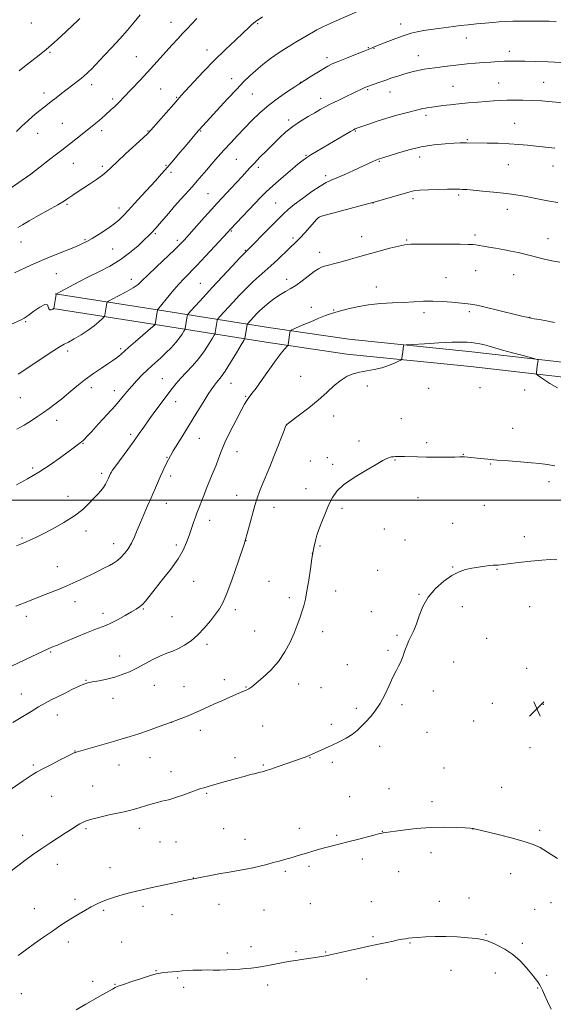
# Model space of a CAD drawing. Extents: x 2174800 to 2177700, y 354800 to 357700.
# Drawn here: x 2176501 to 2176788, y 356728 to 357259 of the extents above; entities that cross this region are included whole.
import ezdxf

# ---------------------------------------------------------------- set-up
doc = ezdxf.new("R2010")
doc.units = 0
doc.header["$MEASUREMENT"] = 0
for name, color, linetype, lineweight in [('32000', 7, 'Continuous', 0), ('DTM HARD BREAKLINE', 7, 'Continuous', 0), ('DTM SPOT ELEVATION', 2, 'Continuous', 13), ('INDEX CONTOUR', 41, 'Continuous', 13), ('INTERMEDIATE CONTOUR', 44, 'Continuous', 0), ('SPOT ELEVATION', 7, 'Continuous', 0)]:
    doc.layers.add(name, color=color, linetype=linetype, lineweight=lineweight)

# ---------------------------------------------------------------- blocks, each defined once
blk = doc.blocks.new('SPOT')
at = {"layer": 'SPOT ELEVATION'}
for p, q in [((-3.91, -3.91), (3.82, 3.81)), ((-1.65, 3.77), (1.72, -3.93))]:
    blk.add_line(p, q, dxfattribs=at)

msp = doc.modelspace()

# ---------------------------------------------------------------- linework, layer by layer
at = {"layer": '32000', "flags": 128}
msp.add_lwpolyline([(2177500, 357000), (2175000, 357000)], dxfattribs=at)
at = {"layer": 'DTM HARD BREAKLINE'}
for points in [[(2177153.79, 357022.76, 1225.7), (2177108.48, 357028.34, 1229.02), (2177046.9, 357035.16, 1231.67), (2176981.88, 357044.59, 1233.57), (2176912.29, 357056.26, 1234.47), (2176830.88, 357070.13, 1235.22), (2176744.53, 357079.99, 1236.55), (2176678.11, 357086.79, 1235.56), (2176634.83, 357093.22, 1233.42), (2176574.96, 357102.71, 1225.99), (2176519.92, 357111.35, 1221.96)], [(2177152.81, 357014.82, 1225.7), (2177107.55, 357020.39, 1229.02), (2177045.88, 357027.22, 1231.67), (2176980.64, 357036.69, 1233.57), (2176910.96, 357048.37, 1234.47), (2176829.75, 357062.21, 1235.22), (2176743.67, 357072.04, 1236.55), (2176677.11, 357078.85, 1235.56), (2176633.62, 357085.31, 1233.42), (2176573.71, 357094.81, 1225.99), (2176518.68, 357103.45, 1221.96)]]:
    msp.add_polyline3d(points, dxfattribs=at)
at = {"layer": 'DTM SPOT ELEVATION'}
for p in [(2176507, 357257.31, 1210.64), (2176582.28, 357257.68, 1215.25), (2176628.94, 357256.92, 1218.15), (2176706.08, 357256.84, 1221.4), (2176741.55, 357249.13, 1222.68), (2176517.1, 357241.4, 1212.19), (2176601.75, 357242.73, 1217.38), (2176688.67, 357244.05, 1221.91), (2176691.75, 357243.59, 1222.07), (2176715.67, 357239.72, 1223.26), (2176764.67, 357242.06, 1223.49), (2176563.66, 357239.21, 1215.11), (2176666.42, 357238.63, 1221.56), (2176539.52, 357224.05, 1214.51), (2176615.08, 357227.27, 1219.38), (2176652.07, 357225.38, 1221.95), (2176758.88, 357224.91, 1225.13), (2176783.13, 357225.3, 1225.13), (2176513.75, 357219.58, 1213.5), (2176576.74, 357221.7, 1216.99), (2176626.22, 357218.98, 1220.89), (2176688.33, 357221.45, 1224.17), (2176700.39, 357220.02, 1224.74), (2176734.39, 357223.09, 1225.1), (2176550.87, 357216.39, 1215.67), (2176585.29, 357217.16, 1217.88), (2176663.02, 357216.6, 1223.45), (2176523.72, 357203.13, 1215.08), (2176645.7, 357204.97, 1223.62), (2176719.81, 357207.6, 1226.38), (2176767.64, 357203.19, 1227.17), (2176510.42, 357197.88, 1214.72), (2176544.98, 357199.23, 1216.43), (2176569.98, 357199.09, 1217.91), (2176598.21, 357199.13, 1220.1), (2176681.67, 357199.15, 1226.11), (2176742.05, 357194.38, 1227.87), (2176529.73, 357181.63, 1216.79), (2176617.55, 357183.77, 1222.98), (2176655.1, 357186.02, 1225.88), (2176694.62, 357182.64, 1228.14), (2176716.3, 357185.01, 1228.63), (2176507.07, 357176.02, 1216.01), (2176545.27, 357179.99, 1217.67), (2176579.61, 357180.6, 1219.85), (2176582.33, 357176.86, 1220.36), (2176629.35, 357179.57, 1224.39), (2176764.18, 357180.9, 1228.89), (2176788.3, 357180.15, 1228.72), (2176665.64, 357175.04, 1227.62), (2176602.24, 357165.36, 1223.04), (2176638.74, 357160.31, 1227.05), (2176691.18, 357160.35, 1230.02), (2176712.82, 357162.65, 1230.36), (2176737.42, 357164.55, 1230.25), (2176526.3, 357159.5, 1218.21), (2176554.31, 357157.49, 1219.48), (2176763.7, 357156.9, 1230.6), (2176662.13, 357152.51, 1230.03), (2176614.82, 357145.09, 1226.15), (2176501.43, 357139.25, 1218.73), (2176535.86, 357140.49, 1219.84), (2176573.88, 357143.79, 1222.2), (2176585.78, 357140.11, 1223.64), (2176648.13, 357141.32, 1229.69), (2176685.06, 357142.14, 1231.31), (2176709.34, 357140.35, 1231.86), (2176746.16, 357143.08, 1231.67), (2176785.47, 357141.1, 1231.31), (2176550.91, 357135.42, 1220.96), (2176622.37, 357134.78, 1227.9), (2176662.51, 357133.68, 1231.41), (2176746.47, 357123.77, 1232.87), (2176520.52, 357122.24, 1220.92), (2176560.96, 357119.2, 1223.4), (2176644.67, 357119.11, 1231.43), (2176730.48, 357119.94, 1233.19), (2176767.05, 357121.55, 1232.79), (2176598.08, 357117.01, 1227.08), (2176693.07, 357115.07, 1233.28), (2176657.93, 357104.03, 1233.36), (2176670, 357102.65, 1233.86), (2176743.07, 357101.66, 1234.26), (2176718.74, 357101.07, 1234.46), (2176775.67, 357098.67, 1233.97), (2176503.91, 357096.22, 1222.16), (2176526.54, 357080.47, 1224.4), (2176555.19, 357081.75, 1225.71), (2176577.63, 357065.63, 1229.14), (2176652.19, 357066.85, 1234.94), (2176539.42, 357060.74, 1226.54), (2176551.71, 357059.15, 1227.4), (2176614.63, 357063.06, 1232.77), (2176688.19, 357061.57, 1236.35), (2176721.22, 357060.39, 1236.57), (2176748.92, 357060.71, 1236.49), (2176772.95, 357059.52, 1236.32), (2176501.04, 357055.36, 1224.9), (2176622.49, 357056.04, 1233.87), (2176584.79, 357053.22, 1230.65), (2176669.99, 357045.38, 1236.74), (2176706.53, 357043.99, 1237.23), (2176520.75, 357043.17, 1226.61), (2176644.7, 357040.61, 1236.02), (2176766.4, 357038.83, 1237.27), (2176560.56, 357035.61, 1229.64), (2176597.61, 357033.48, 1232.88), (2176534.81, 357030.79, 1228.08), (2176683.63, 357032, 1237.61), (2176720.06, 357031.11, 1237.74), (2176580.11, 357023.19, 1231.89), (2176617.84, 357026.17, 1234.73), (2176666.5, 357022.99, 1237.53), (2176739.96, 357024.83, 1237.95), (2176507.78, 357017.47, 1227.69), (2176657.41, 357021.1, 1237.23), (2176669.42, 357019.39, 1237.72), (2176703.07, 357021.78, 1238.07), (2176754.68, 357019.55, 1238.09), (2176544.85, 357014.6, 1229.64), (2176582.04, 357013.03, 1232.41), (2176655.1, 357006.18, 1237.47), (2176786.01, 357010.09, 1238.4), (2176526.83, 357002.05, 1229.3), (2176617.7, 357002.73, 1235.29), (2176715.5, 357001.44, 1238.71), (2176579.77, 356998.31, 1232.68), (2176637.78, 356996.25, 1236.68), (2176674.49, 356995.72, 1238.27), (2176751.26, 356997.27, 1238.93), (2176603.22, 356989.16, 1234.61), (2176734.17, 356987.5, 1239.35), (2176501.97, 356979.68, 1229.81), (2176536.44, 356983.36, 1230.55), (2176697.27, 356984.49, 1238.98), (2176772.86, 356980.36, 1239.58), (2176551.48, 356976.7, 1231.34), (2176585.16, 356975.88, 1233.62), (2176622.72, 356978.29, 1236), (2176662.62, 356975.29, 1238.15), (2176708.51, 356978.58, 1239.29), (2176658.46, 356971.35, 1238), (2176520.94, 356964.17, 1231.21), (2176734.07, 356964.09, 1239.95), (2176693.8, 356962.17, 1239.25), (2176758.1, 356962.75, 1240.07), (2176594.57, 356956.36, 1234.83), (2176635.14, 356956.36, 1237), (2176671.15, 356951.03, 1238.61), (2176716.06, 356949.29, 1239.95), (2176530.55, 356945.41, 1232.62), (2176646.04, 356947.48, 1237.63), (2176739.31, 356942.64, 1240.33), (2176775.59, 356942.67, 1240.61), (2176504.35, 356937.5, 1232.49), (2176545.67, 356938.98, 1233.5), (2176567.36, 356941.34, 1234.13), (2176582.76, 356937.29, 1234.93), (2176616.91, 356941.02, 1236.41), (2176690.36, 356940.04, 1239.38), (2176627.4, 356929.62, 1237.16), (2176664.12, 356929.13, 1238.57), (2176704.06, 356927.18, 1239.86), (2176601.66, 356922.38, 1236.38), (2176752.4, 356925.63, 1240.66), (2176517.48, 356918.13, 1234.17), (2176554.58, 356916.13, 1235.26), (2176699.27, 356919.15, 1239.82), (2176677.34, 356911.45, 1239.3), (2176734.69, 356912.84, 1240.56), (2176773.99, 356909.35, 1240.86), (2176536.43, 356902.95, 1235.91), (2176573.4, 356900.33, 1236.89), (2176611.03, 356903.26, 1237.48), (2176651.14, 356900.95, 1238.57), (2176501.55, 356895.62, 1235.19), (2176589.38, 356899.45, 1237.17), (2176622.68, 356899.33, 1237.92), (2176663.13, 356899.03, 1238.94), (2176723.79, 356897.22, 1240.44), (2176551.06, 356893.32, 1236.69), (2176706.82, 356889.75, 1240.24), (2176755.54, 356890.57, 1240.8), (2176783.07, 356890.08, 1240.91), (2176521.03, 356884.19, 1236.7), (2176682.25, 356887.89, 1239.73), (2176582.73, 356880.37, 1238), (2176668.7, 356879.22, 1239.59), (2176745.54, 356880.95, 1240.81), (2176598.12, 356875.91, 1238.53), (2176631.69, 356878.34, 1238.97), (2176720.37, 356874.96, 1240.71), (2176530.49, 356864.77, 1237.96), (2176694.86, 356867.41, 1240.46), (2176775.88, 356866.59, 1241.06), (2176571.04, 356861.3, 1238.81), (2176616.74, 356861.18, 1239.48), (2176657.29, 356861.22, 1240.05), (2176669.21, 356858.73, 1240.33), (2176508.12, 356857.33, 1237.76), (2176554.27, 356857.23, 1238.76), (2176582.32, 356853.72, 1239.36), (2176632.11, 356857.21, 1239.86), (2176729.5, 356855.62, 1241.2), (2176540.02, 356846, 1239.18), (2176601.5, 356842.1, 1240.16), (2176699.78, 356844.47, 1241.24), (2176760.54, 356845.33, 1241.34), (2176518.03, 356840.45, 1238.91), (2176678.56, 356840.27, 1241.16), (2176723.02, 356837.52, 1241.61), (2176536.44, 356823.01, 1240.21), (2176565.14, 356823.09, 1240.51), (2176610.77, 356822.89, 1241.08), (2176651.42, 356823.14, 1241.46), (2176696.23, 356821.6, 1241.97), (2176745.05, 356822.74, 1242.01), (2176781.08, 356822.02, 1241.8), (2176502.27, 356819.34, 1239.41), (2176576.46, 356815.73, 1240.94), (2176585.05, 356815.76, 1241.03), (2176622.17, 356817.22, 1241.38), (2176671.58, 356819.32, 1241.83), (2176722.5, 356810.04, 1242.43), (2176685.51, 356806.66, 1242.37), (2176521, 356803.75, 1240.62), (2176549.48, 356801.95, 1241.29), (2176644.01, 356800, 1242.24), (2176656.78, 356802.63, 1242.28), (2176705.04, 356799.76, 1242.72), (2176594.38, 356796.42, 1241.98), (2176765.41, 356798.8, 1242.51), (2176530.5, 356784.84, 1241.63), (2176690.32, 356783.55, 1243.2), (2176726.89, 356783.78, 1243.33), (2176743, 356785.55, 1243.22), (2176508.68, 356779.76, 1241.24), (2176545.95, 356779.04, 1242.23), (2176567.25, 356781.05, 1242.41), (2176608.24, 356782.16, 1242.64), (2176632.35, 356779.2, 1242.9), (2176657.45, 356782.47, 1242.97), (2176778.29, 356779.44, 1242.9), (2176787.08, 356783.01, 1242.59), (2176582.81, 356776.66, 1242.72), (2176555.7, 356761.92, 1243.14), (2176691.23, 356764.74, 1243.85), (2176752.04, 356766.02, 1243.9), (2176526.92, 356761.86, 1242.49), (2176625.43, 356759.3, 1243.59), (2176649.63, 356756.67, 1243.85), (2176711.21, 356761.31, 1244.1), (2176771.68, 356761.12, 1243.77), (2176612.63, 356755.95, 1243.67), (2176665.66, 356756.52, 1243.93), (2176574.25, 356746.46, 1243.94), (2176733.26, 356746.55, 1244.69), (2176540.04, 356740.74, 1243.66), (2176585.98, 356742.49, 1244.15), (2176687.72, 356741.91, 1244.57), (2176757.11, 356745.09, 1244.52), (2176784.88, 356744, 1243.76), (2176552.19, 356739.14, 1243.94), (2176589.05, 356737.48, 1244.34), (2176634.47, 356738.7, 1244.35), (2176780.01, 356737.16, 1244.08), (2176501.64, 356734.07, 1242.93)]:
    msp.add_point(p, dxfattribs=at)
at = {"layer": 'INDEX CONTOUR'}
for points in [[(2176685.79, 357264.736, 1220), (2176671.423, 357258.4, 1220), (2176667.666, 357256.763, 1220), (2176666.207, 357256.108, 1220), (2176664.566, 357255.343, 1220), (2176662.782, 357254.473, 1220), (2176660.977, 357253.54, 1220), (2176659.181, 357252.544, 1220), (2176650.187, 357247.3, 1220), (2176645.519, 357244.491, 1220), (2176640.645, 357241.366, 1220), (2176636.001, 357238.103, 1220), (2176631.765, 357234.856, 1220), (2176628.045, 357231.774, 1220), (2176624.827, 357228.881, 1220), (2176621.597, 357225.701, 1220), (2176617.712, 357221.634, 1220), (2176612.811, 357216.372, 1220), (2176597.468, 357199.743, 1220), (2176596.902, 357199.088, 1220), (2176590.067, 357190.917, 1220), (2176587.114, 357187.418, 1220), (2176583.878, 357183.625, 1220), (2176580.546, 357179.776, 1220), (2176577.249, 357176.039, 1220), (2176573.892, 357172.295, 1220), (2176566.482, 357164.13, 1220), (2176562.692, 357159.979, 1220), (2176559.365, 357156.359, 1220), (2176556.732, 357153.57, 1220), (2176554.306, 357151.264, 1220), (2176551.42, 357148.929, 1220), (2176547.644, 357146.223, 1220), (2176543.51, 357143.454, 1220), (2176539.79, 357141.097, 1220), (2176536.96, 357139.461, 1220), (2176534.305, 357138.178, 1220), (2176530.81, 357136.716, 1220), (2176519.798, 357132.25, 1220), (2176513.75, 357129.735, 1220), (2176508.414, 357127.423, 1220), (2176504.074, 357125.475, 1220), (2176497.897, 357122.666, 1220)], [(2176790.769, 357160.533, 1230), (2176786.358, 357161.215, 1230), (2176781.671, 357162.1, 1230), (2176772.829, 357163.909, 1230), (2176769.282, 357164.54, 1230), (2176765.793, 357165.033, 1230), (2176761.561, 357165.527, 1230), (2176756.114, 357166.114, 1230), (2176750.274, 357166.714, 1230), (2176745.189, 357167.203, 1230), (2176741.71, 357167.493, 1230), (2176739.523, 357167.623, 1230), (2176738.021, 357167.666, 1230), (2176736.588, 357167.685, 1230), (2176734.58, 357167.678, 1230), (2176731.349, 357167.636, 1230), (2176726.56, 357167.545, 1230), (2176721.149, 357167.385, 1230), (2176716.369, 357167.135, 1230), (2176713.064, 357166.759, 1230), (2176710.459, 357166.164, 1230), (2176707.373, 357165.243, 1230), (2176703.025, 357163.963, 1230), (2176691.866, 357160.758, 1230), (2176689.754, 357160.169, 1230), (2176686.21, 357159.211, 1230), (2176666.926, 357154.037, 1230), (2176663.483, 357153.087, 1230), (2176662.128, 357152.659, 1230), (2176661.774, 357152.445, 1230), (2176661.469, 357152.126, 1230), (2176660.771, 357151.353, 1230), (2176657.094, 357147.199, 1230), (2176654.4, 357144.182, 1230), (2176651.883, 357141.443, 1230), (2176649.943, 357139.47, 1230), (2176646.068, 357135.809, 1230), (2176639.707, 357129.636, 1230), (2176636.195, 357126.36, 1230), (2176632.938, 357123.523, 1230), (2176629.796, 357120.848, 1230), (2176626.513, 357117.898, 1230), (2176622.926, 357114.374, 1230), (2176619.234, 357110.539, 1230), (2176615.734, 357106.795, 1230), (2176608.561, 357098.999, 1230), (2176607.65, 357097.984, 1230), (2176607.291, 357097.461, 1230), (2176607.176, 357096.982, 1230), (2176606.153, 357090.394, 1230), (2176606.026, 357089.809, 1230), (2176605.646, 357089.035, 1230), (2176604.688, 357087.408, 1230), (2176602.91, 357084.475, 1230), (2176600.405, 357080.628, 1230), (2176597.349, 357076.472, 1230), (2176593.948, 357072.52, 1230), (2176590.551, 357068.932, 1230), (2176587.535, 357065.78, 1230), (2176585.122, 357063.03, 1230), (2176582.926, 357060.239, 1230), (2176573.664, 357047.798, 1230), (2176570.364, 357043.289, 1230), (2176567.658, 357039.49, 1230), (2176565.188, 357035.966, 1230), (2176562.407, 357032.059, 1230), (2176558.986, 357027.377, 1230), (2176552.556, 357018.653, 1230), (2176550.835, 357016.241, 1230), (2176550.035, 357015.015, 1230), (2176549.702, 357014.372, 1230), (2176548.646, 357011.941, 1230), (2176547.962, 357010.434, 1230), (2176547.053, 357008.667, 1230), (2176545.921, 357006.868, 1230), (2176544.55, 357005.178, 1230), (2176542.861, 357003.384, 1230), (2176540.76, 357001.187, 1230), (2176538.118, 356998.375, 1230), (2176534.691, 356995.082, 1230), (2176530.198, 356991.533, 1230), (2176524.578, 356987.965, 1230), (2176518.623, 356984.666, 1230), (2176513.34, 356981.943, 1230), (2176509.464, 356979.998, 1230), (2176506.646, 356978.635, 1230), (2176504.263, 356977.555, 1230), (2176501.79, 356976.506, 1230), (2176499.096, 356975.405, 1230)], [(2176790.267, 356967.976, 1240), (2176786.63, 356968.078, 1240), (2176782.239, 356967.796, 1240), (2176776.214, 356967.176, 1240), (2176769.614, 356966.408, 1240), (2176763.989, 356965.715, 1240), (2176758.694, 356965.052, 1240), (2176757.784, 356964.984, 1240), (2176757.015, 356964.987, 1240), (2176755.931, 356964.971, 1240), (2176754.143, 356964.838, 1240), (2176751.408, 356964.516, 1240), (2176748.036, 356964.03, 1240), (2176744.477, 356963.424, 1240), (2176741.053, 356962.68, 1240), (2176737.57, 356961.495, 1240), (2176733.707, 356959.503, 1240), (2176729.302, 356956.437, 1240), (2176724.841, 356952.447, 1240), (2176720.966, 356947.785, 1240), (2176718.148, 356942.742, 1240), (2176716.157, 356937.757, 1240), (2176714.591, 356933.311, 1240), (2176713.124, 356929.751, 1240), (2176711.748, 356926.898, 1240), (2176710.532, 356924.441, 1240), (2176709.527, 356922.131, 1240), (2176708.705, 356919.944, 1240), (2176708.02, 356917.926, 1240), (2176707.412, 356916.087, 1240), (2176706.775, 356914.336, 1240), (2176705.991, 356912.55, 1240), (2176704.956, 356910.566, 1240), (2176703.619, 356908.054, 1240), (2176701.945, 356904.642, 1240), (2176699.917, 356900.149, 1240), (2176697.599, 356895.146, 1240), (2176695.075, 356890.394, 1240), (2176692.437, 356886.483, 1240), (2176689.809, 356883.318, 1240), (2176687.324, 356880.633, 1240), (2176685.035, 356878.194, 1240), (2176682.701, 356875.93, 1240), (2176680.002, 356873.8, 1240), (2176676.72, 356871.775, 1240), (2176673.038, 356869.856, 1240), (2176669.248, 356868.05, 1240), (2176665.627, 356866.38, 1240), (2176658.1, 356862.958, 1240), (2176656.814, 356862.389, 1240), (2176655.602, 356861.899, 1240), (2176654.072, 356861.338, 1240), (2176640.056, 356856.441, 1240), (2176636.176, 356855.101, 1240), (2176633.642, 356854.256, 1240), (2176632.204, 356853.815, 1240), (2176631.373, 356853.601, 1240), (2176629.67, 356853.218, 1240), (2176627.944, 356852.795, 1240), (2176625.202, 356852.09, 1240), (2176621.662, 356851.156, 1240), (2176617.676, 356850.083, 1240), (2176613.589, 356848.961, 1240), (2176609.762, 356847.895, 1240), (2176604.218, 356846.319, 1240), (2176599.954, 356845.07, 1240), (2176598.302, 356844.546, 1240), (2176595.865, 356843.715, 1240), (2176588.603, 356841.115, 1240), (2176585.179, 356839.908, 1240), (2176582.74, 356839.104, 1240), (2176580.968, 356838.599, 1240), (2176579.318, 356838.195, 1240), (2176577.341, 356837.726, 1240), (2176574.953, 356837.125, 1240), (2176572.159, 356836.344, 1240), (2176569.012, 356835.38, 1240), (2176565.759, 356834.361, 1240), (2176562.693, 356833.451, 1240), (2176559.957, 356832.755, 1240), (2176557.103, 356832.131, 1240), (2176553.529, 356831.372, 1240), (2176548.899, 356830.348, 1240), (2176543.932, 356829.185, 1240), (2176539.609, 356828.083, 1240), (2176536.645, 356827.176, 1240), (2176534.678, 356826.37, 1240), (2176533.084, 356825.509, 1240), (2176531.292, 356824.432, 1240), (2176528.957, 356822.973, 1240), (2176525.792, 356820.959, 1240), (2176521.644, 356818.298, 1240), (2176516.915, 356815.214, 1240), (2176512.141, 356812.009, 1240), (2176507.713, 356808.902, 1240), (2176503.438, 356805.785, 1240), (2176488.88, 356794.918, 1240)]]:
    msp.add_polyline3d(points, dxfattribs=at)
at = {"layer": 'INTERMEDIATE CONTOUR'}
for points in [[(2176565.638, 357261.702, 1214), (2176562.481, 357257.734, 1214), (2176558.763, 357253.351, 1214), (2176554.643, 357248.713, 1214), (2176550.332, 357244.029, 1214), (2176546.262, 357239.707, 1214), (2176539.181, 357232.311, 1214), (2176538.063, 357231.186, 1214), (2176536.919, 357230.082, 1214), (2176535.559, 357228.855, 1214), (2176533.841, 357227.415, 1214), (2176531.665, 357225.699, 1214), (2176523.262, 357219.277, 1214), (2176520.347, 357217.023, 1214), (2176517.752, 357214.996, 1214), (2176515.636, 357213.319, 1214), (2176510.016, 357208.81, 1214), (2176507.71, 357206.905, 1214), (2176505.045, 357204.582, 1214), (2176502.029, 357201.798, 1214), (2176498.938, 357198.803, 1214)], [(2176596.172, 357259.688, 1216), (2176593.544, 357256.903, 1216), (2176591.125, 357254.38, 1216), (2176588.649, 357251.769, 1216), (2176585.905, 357248.802, 1216), (2176582.916, 357245.513, 1216), (2176573.072, 357234.568, 1216), (2176569.44, 357230.595, 1216), (2176565.613, 357226.48, 1216), (2176556.547, 357216.88, 1216), (2176554.872, 357215.14, 1216), (2176553.399, 357213.67, 1216), (2176551.814, 357212.161, 1216), (2176550.133, 357210.604, 1216), (2176546.828, 357207.592, 1216), (2176545.232, 357206.168, 1216), (2176543.592, 357204.761, 1216), (2176541.823, 357203.313, 1216), (2176539.77, 357201.683, 1216), (2176530.999, 357194.76, 1216), (2176523.406, 357188.717, 1216), (2176520.582, 357186.513, 1216), (2176516.839, 357183.632, 1216), (2176506.692, 357175.886, 1216), (2176495.58, 357168.153, 1216)], [(2176789.942, 357258.093, 1222), (2176786.223, 357258.305, 1222), (2176782.187, 357258.371, 1222), (2176777.146, 357258.377, 1222), (2176771.666, 357258.337, 1222), (2176766.634, 357258.248, 1222), (2176762.665, 357258.106, 1222), (2176759.297, 357257.898, 1222), (2176755.8, 357257.614, 1222), (2176751.64, 357257.247, 1222), (2176747.078, 357256.822, 1222), (2176742.564, 357256.366, 1222), (2176738.437, 357255.904, 1222), (2176734.552, 357255.43, 1222), (2176726.54, 357254.405, 1222), (2176722.418, 357253.843, 1222), (2176718.551, 357253.248, 1222), (2176715.088, 357252.595, 1222), (2176711.704, 357251.76, 1222), (2176707.951, 357250.59, 1222), (2176703.592, 357249.023, 1222), (2176699.231, 357247.349, 1222), (2176691.864, 357244.429, 1222), (2176690.358, 357243.795, 1222), (2176685.857, 357242.021, 1222), (2176681.733, 357240.375, 1222), (2176676.885, 357238.42, 1222), (2176672.457, 357236.598, 1222), (2176669.259, 357235.207, 1222), (2176666.78, 357233.972, 1222), (2176664.177, 357232.471, 1222), (2176660.879, 357230.442, 1222), (2176657.403, 357228.254, 1222), (2176651.294, 357224.374, 1222), (2176649.015, 357222.908, 1222), (2176645.15, 357220.379, 1222), (2176640.205, 357216.968, 1222), (2176635.009, 357213.031, 1222), (2176630.234, 357208.885, 1222), (2176625.915, 357204.69, 1222), (2176621.928, 357200.567, 1222), (2176618.162, 357196.601, 1222), (2176614.554, 357192.748, 1222), (2176611.051, 357188.928, 1222), (2176607.632, 357185.106, 1222), (2176604.393, 357181.408, 1222), (2176601.457, 357178.007, 1222), (2176596.432, 357172.153, 1222), (2176593.821, 357169.18, 1222), (2176587.575, 357162.252, 1222), (2176584.255, 357158.525, 1222), (2176581.071, 357154.849, 1222), (2176575.948, 357148.803, 1222), (2176574.354, 357146.944, 1222), (2176573.274, 357145.724, 1222), (2176572.456, 357144.836, 1222), (2176571.612, 357143.951, 1222), (2176570.303, 357142.656, 1222), (2176568.056, 357140.511, 1222), (2176564.541, 357137.263, 1222), (2176560.006, 357133.393, 1222), (2176554.847, 357129.565, 1222), (2176549.403, 357126.279, 1222), (2176543.805, 357123.399, 1222), (2176538.13, 357120.623, 1222), (2176532.542, 357117.769, 1222), (2176527.564, 357115.119, 1222), (2176520.565, 357111.315, 1222), (2176520.488, 357111.23, 1222), (2176520.408, 357110.876, 1222), (2176519.226, 357103.406, 1222), (2176519.201, 357103.339, 1222), (2176519.052, 357103.219, 1222), (2176518.96, 357103.164, 1222), (2176518.756, 357103.076, 1222), (2176518.338, 357102.919, 1222), (2176517.667, 357102.717, 1222), (2176516.937, 357102.72, 1222), (2176516.404, 357103.236, 1222), (2176516.169, 357104.373, 1222), (2176515.703, 357105.446, 1222), (2176514.323, 357105.566, 1222), (2176511.617, 357104.156, 1222), (2176508.269, 357101.87, 1222), (2176505.233, 357099.67, 1222), (2176503.158, 357098.265, 1222), (2176501.474, 357097.34, 1222), (2176495.997, 357094.795, 1222)], [(2176631.649, 357260.693, 1218), (2176629.224, 357259.078, 1218), (2176627.804, 357258.057, 1218), (2176626.827, 357257.24, 1218), (2176625.743, 357256.235, 1218), (2176624.046, 357254.631, 1218), (2176621.242, 357252.013, 1218), (2176617.009, 357248.092, 1218), (2176611.692, 357243.079, 1218), (2176605.809, 357237.312, 1218), (2176599.892, 357231.208, 1218), (2176594.556, 357225.5, 1218), (2176587.846, 357218.178, 1218), (2176586.002, 357216.136, 1218), (2176583.794, 357213.634, 1218), (2176571.482, 357199.499, 1218), (2176569.801, 357197.765, 1218), (2176567.219, 357195.349, 1218), (2176557.813, 357186.716, 1218), (2176553.203, 357182.408, 1218), (2176550.035, 357179.348, 1218), (2176547.724, 357177.164, 1218), (2176545.303, 357175.184, 1218), (2176542.065, 357172.896, 1218), (2176538.346, 357170.433, 1218), (2176534.739, 357168.089, 1218), (2176531.73, 357166.106, 1218), (2176529.36, 357164.509, 1218), (2176526.132, 357162.292, 1218), (2176524.325, 357161.154, 1218), (2176521.267, 357159.366, 1218), (2176510.834, 357153.472, 1218), (2176505.762, 357150.576, 1218), (2176502.206, 357148.477, 1218), (2176499.694, 357147.007, 1218)], [(2176533.145, 357259.758, 1212), (2176532.121, 357258.737, 1212), (2176526.07, 357253.003, 1212), (2176522.95, 357250.072, 1212), (2176519.268, 357246.716, 1212), (2176515.025, 357243.046, 1212), (2176510.353, 357239.239, 1212), (2176505.894, 357235.74, 1212), (2176502.421, 357233.058, 1212), (2176500.443, 357231.491, 1212)], [(2176792.482, 357236.087, 1224), (2176785.644, 357236.424, 1224), (2176778.88, 357236.632, 1224), (2176773.022, 357236.74, 1224), (2176768.643, 357236.772, 1224), (2176765.261, 357236.737, 1224), (2176762.129, 357236.639, 1224), (2176758.648, 357236.482, 1224), (2176754.792, 357236.268, 1224), (2176750.677, 357235.996, 1224), (2176746.403, 357235.666, 1224), (2176741.991, 357235.272, 1224), (2176737.444, 357234.803, 1224), (2176732.819, 357234.264, 1224), (2176728.397, 357233.706, 1224), (2176724.515, 357233.194, 1224), (2176721.394, 357232.761, 1224), (2176718.78, 357232.353, 1224), (2176716.306, 357231.885, 1224), (2176713.667, 357231.287, 1224), (2176710.82, 357230.552, 1224), (2176707.795, 357229.689, 1224), (2176704.619, 357228.711, 1224), (2176701.363, 357227.652, 1224), (2176698.103, 357226.553, 1224), (2176694.954, 357225.469, 1224), (2176688.155, 357223.069, 1224), (2176687.793, 357222.922, 1224), (2176687.227, 357222.677, 1224), (2176686.387, 357222.288, 1224), (2176680.533, 357219.462, 1224), (2176676.716, 357217.643, 1224), (2176672.454, 357215.596, 1224), (2176668.514, 357213.659, 1224), (2176665.427, 357212.057, 1224), (2176662.761, 357210.581, 1224), (2176659.844, 357208.915, 1224), (2176656.195, 357206.812, 1224), (2176652.09, 357204.315, 1224), (2176647.997, 357201.541, 1224), (2176644.265, 357198.581, 1224), (2176640.781, 357195.426, 1224), (2176637.315, 357192.043, 1224), (2176633.732, 357188.457, 1224), (2176630.267, 357184.936, 1224), (2176627.249, 357181.804, 1224), (2176624.871, 357179.257, 1224), (2176620.523, 357174.457, 1224), (2176617.745, 357171.434, 1224), (2176614.735, 357168.193, 1224), (2176607.217, 357160.17, 1224), (2176604.235, 357156.898, 1224), (2176600.253, 357152.45, 1224), (2176592.162, 357143.349, 1224), (2176589.537, 357140.431, 1224), (2176587.26, 357138.054, 1224), (2176584.204, 357135.073, 1224), (2176574.443, 357125.789, 1224), (2176569.886, 357121.407, 1224), (2176566.844, 357118.418, 1224), (2176564.574, 357116.385, 1224), (2176561.934, 357114.557, 1224), (2176558.158, 357112.387, 1224), (2176553.982, 357110.162, 1224), (2176550.518, 357108.377, 1224), (2176548.588, 357107.367, 1224), (2176547.852, 357106.831, 1224), (2176547.676, 357106.311, 1224), (2176546.638, 357099.727, 1224), (2176546.517, 357099.223, 1224), (2176546.145, 357098.734, 1224), (2176545.204, 357097.838, 1224), (2176543.445, 357096.233, 1224), (2176540.895, 357094.078, 1224), (2176537.659, 357091.649, 1224), (2176533.915, 357089.217, 1224), (2176530.169, 357087.025, 1224), (2176527.008, 357085.313, 1224), (2176524.729, 357084.146, 1224), (2176522.48, 357082.912, 1224), (2176519.118, 357080.821, 1224), (2176513.951, 357077.403, 1224), (2176503.033, 357070.052, 1224), (2176499.949, 357068.029, 1224)], [(2176793.739, 357214.313, 1226), (2176787.829, 357214.881, 1226), (2176782.25, 357215.318, 1226), (2176776.99, 357215.6, 1226), (2176772.056, 357215.715, 1226), (2176767.508, 357215.701, 1226), (2176763.421, 357215.613, 1226), (2176759.781, 357215.488, 1226), (2176756.218, 357215.308, 1226), (2176752.273, 357215.046, 1226), (2176747.634, 357214.68, 1226), (2176742.577, 357214.236, 1226), (2176737.532, 357213.744, 1226), (2176732.874, 357213.241, 1226), (2176728.8, 357212.762, 1226), (2176725.456, 357212.345, 1226), (2176722.923, 357212.011, 1226), (2176721.007, 357211.729, 1226), (2176719.445, 357211.455, 1226), (2176717.935, 357211.13, 1226), (2176716.002, 357210.659, 1226), (2176708.991, 357208.873, 1226), (2176703.955, 357207.533, 1226), (2176698.582, 357205.996, 1226), (2176693.409, 357204.366, 1226), (2176688.901, 357202.843, 1226), (2176682.508, 357200.575, 1226), (2176682.044, 357200.393, 1226), (2176681.598, 357200.187, 1226), (2176680.749, 357199.732, 1226), (2176679.101, 357198.795, 1226), (2176660.728, 357188.078, 1226), (2176657.615, 357186.217, 1226), (2176655.457, 357184.835, 1226), (2176653.501, 357183.374, 1226), (2176650.758, 357181.118, 1226), (2176646.581, 357177.612, 1226), (2176641.683, 357173.439, 1226), (2176637.123, 357169.444, 1226), (2176633.646, 357166.216, 1226), (2176630.76, 357163.324, 1226), (2176614.411, 357146.229, 1226), (2176612.67, 357144.355, 1226), (2176605.993, 357137.084, 1226), (2176600.982, 357131.674, 1226), (2176596.191, 357126.582, 1226), (2176589.357, 357119.537, 1226), (2176586.356, 357116.286, 1226), (2176583.009, 357112.401, 1226), (2176579.733, 357108.452, 1226), (2176575.063, 357102.721, 1226), (2176575.039, 357102.655, 1226), (2176573.766, 357094.761, 1226), (2176563.228, 357085.659, 1226), (2176559.444, 357082.356, 1226), (2176555.392, 357078.736, 1226), (2176554.191, 357077.714, 1226), (2176552.783, 357076.639, 1226), (2176550.878, 357075.299, 1226), (2176548.247, 357073.538, 1226), (2176544.75, 357071.232, 1226), (2176540.604, 357068.407, 1226), (2176536.118, 357065.125, 1226), (2176531.579, 357061.497, 1226), (2176527.21, 357057.839, 1226), (2176523.214, 357054.516, 1226), (2176519.72, 357051.787, 1226), (2176516.559, 357049.483, 1226), (2176513.487, 357047.327, 1226), (2176510.291, 357045.099, 1226), (2176506.883, 357042.805, 1226), (2176503.203, 357040.505, 1226), (2176499.254, 357038.267, 1226)], [(2176789.246, 357189.843, 1228), (2176784.132, 357190.339, 1228), (2176779.221, 357190.857, 1228), (2176774.561, 357191.373, 1228), (2176769.822, 357191.84, 1228), (2176764.576, 357192.208, 1228), (2176758.635, 357192.442, 1228), (2176752.742, 357192.571, 1228), (2176741.616, 357192.74, 1228), (2176740.26, 357192.747, 1228), (2176738.222, 357192.695, 1228), (2176734.944, 357192.532, 1228), (2176730.055, 357192.192, 1228), (2176723.956, 357191.547, 1228), (2176717.233, 357190.458, 1228), (2176710.498, 357188.877, 1228), (2176704.441, 357187.139, 1228), (2176696.972, 357184.786, 1228), (2176694.476, 357184.031, 1228), (2176693.822, 357183.775, 1228), (2176692.764, 357183.315, 1228), (2176691.075, 357182.55, 1228), (2176680.679, 357177.776, 1228), (2176675.951, 357175.64, 1228), (2176671.773, 357173.823, 1228), (2176668.681, 357172.557, 1228), (2176665.991, 357171.323, 1228), (2176662.704, 357169.415, 1228), (2176658.176, 357166.376, 1228), (2176653.136, 357162.761, 1228), (2176648.665, 357159.376, 1228), (2176645.476, 357156.743, 1228), (2176642.827, 357154.252, 1228), (2176635.12, 357146.482, 1228), (2176623.675, 357135.038, 1228), (2176621.919, 357133.251, 1228), (2176619.467, 357130.667, 1228), (2176615.317, 357126.252, 1228), (2176610.033, 357120.605, 1228), (2176604.567, 357114.734, 1228), (2176599.745, 357109.517, 1228), (2176593.199, 357102.378, 1228), (2176591.756, 357100.77, 1228), (2176591.187, 357099.941, 1228), (2176591.004, 357099.182, 1228), (2176589.972, 357092.597, 1228), (2176589.907, 357092.302, 1228), (2176589.719, 357091.915, 1228), (2176589.237, 357091.1, 1228), (2176588.323, 357089.607, 1228), (2176586.9, 357087.519, 1228), (2176584.916, 357085.003, 1228), (2176582.379, 357082.236, 1228), (2176579.564, 357079.443, 1228), (2176576.81, 357076.858, 1228), (2176572.035, 357072.53, 1228), (2176569.591, 357070.254, 1228), (2176566.844, 357067.576, 1228), (2176563.947, 357064.611, 1228), (2176561.141, 357061.562, 1228), (2176558.539, 357058.528, 1228), (2176555.759, 357055.195, 1228), (2176552.295, 357051.148, 1228), (2176547.887, 357046.207, 1228), (2176543.26, 357041.139, 1228), (2176539.387, 357036.949, 1228), (2176536.987, 357034.375, 1228), (2176535.765, 357033.088, 1228), (2176535.173, 357032.496, 1228), (2176534.728, 357032.081, 1228), (2176534.199, 357031.639, 1228), (2176533.416, 357031.043, 1228), (2176530.191, 357028.676, 1228), (2176522.671, 357023.061, 1228), (2176517.216, 357019.148, 1228), (2176511.141, 357015.146, 1228), (2176504.888, 357011.507, 1228), (2176498.989, 357008.411, 1228)], [(2176791.913, 357128.348, 1232), (2176787.559, 357129.099, 1232), (2176783.689, 357129.967, 1232), (2176780.14, 357130.912, 1232), (2176776.685, 357131.851, 1232), (2176773.128, 357132.718, 1232), (2176769.392, 357133.531, 1232), (2176765.427, 357134.322, 1232), (2176761.256, 357135.111, 1232), (2176757.177, 357135.856, 1232), (2176753.558, 357136.503, 1232), (2176750.676, 357137.007, 1232), (2176748.442, 357137.38, 1232), (2176746.675, 357137.646, 1232), (2176745.038, 357137.827, 1232), (2176742.567, 357137.949, 1232), (2176738.139, 357138.033, 1232), (2176731.16, 357138.095, 1232), (2176723.142, 357138.128, 1232), (2176716.125, 357138.12, 1232), (2176711.541, 357138.033, 1232), (2176708.39, 357137.729, 1232), (2176705.062, 357137.049, 1232), (2176700.346, 357135.887, 1232), (2176694.595, 357134.379, 1232), (2176688.558, 357132.717, 1232), (2176682.882, 357131.079, 1232), (2176677.804, 357129.588, 1232), (2176673.464, 357128.35, 1232), (2176669.957, 357127.436, 1232), (2176667.205, 357126.766, 1232), (2176665.089, 357126.225, 1232), (2176663.422, 357125.66, 1232), (2176661.754, 357124.787, 1232), (2176659.566, 357123.283, 1232), (2176652.994, 357118.305, 1232), (2176649.553, 357115.838, 1232), (2176646.606, 357113.989, 1232), (2176643.96, 357112.487, 1232), (2176641.269, 357110.891, 1232), (2176638.302, 357108.877, 1232), (2176635.269, 357106.595, 1232), (2176632.492, 357104.315, 1232), (2176630.217, 357102.254, 1232), (2176628.396, 357100.443, 1232), (2176626.901, 357098.856, 1232), (2176623.545, 357095.198, 1232), (2176623.396, 357094.981, 1232), (2176623.348, 357094.782, 1232), (2176622.333, 357088.192, 1232), (2176622.143, 357087.315, 1232), (2176621.574, 357086.155, 1232), (2176620.139, 357083.716, 1232), (2176617.561, 357079.403, 1232), (2176614.413, 357074.219, 1232), (2176611.48, 357069.566, 1232), (2176609.36, 357066.498, 1232), (2176607.915, 357064.68, 1232), (2176606.817, 357063.428, 1232), (2176605.744, 357062.093, 1232), (2176604.382, 357060.156, 1232), (2176602.417, 357057.137, 1232), (2176599.642, 357052.726, 1232), (2176596.284, 357047.318, 1232), (2176589.144, 357035.772, 1232), (2176586, 357030.66, 1232), (2176583.548, 357026.607, 1232), (2176581.97, 357023.881, 1232), (2176580.965, 357022.001, 1232), (2176579.066, 357018.205, 1232), (2176577.819, 357015.653, 1232), (2176576.436, 357012.674, 1232), (2176574.969, 357009.298, 1232), (2176571.631, 357001.404, 1232), (2176569.695, 356996.945, 1232), (2176567.7, 356992.378, 1232), (2176565.807, 356987.965, 1232), (2176564.124, 356983.918, 1232), (2176562.55, 356980.249, 1232), (2176560.928, 356976.922, 1232), (2176559.145, 356973.92, 1232), (2176557.246, 356971.307, 1232), (2176555.313, 356969.163, 1232), (2176553.394, 356967.518, 1232), (2176551.379, 356966.187, 1232), (2176549.124, 356964.933, 1232), (2176546.494, 356963.553, 1232), (2176543.408, 356961.98, 1232), (2176539.797, 356960.183, 1232), (2176535.628, 356958.156, 1232), (2176531.017, 356955.995, 1232), (2176526.114, 356953.819, 1232), (2176521.062, 356951.724, 1232), (2176515.964, 356949.708, 1232), (2176510.913, 356947.741, 1232), (2176506.069, 356945.834, 1232), (2176498.714, 356942.896, 1232)], [(2176789.103, 357095.824, 1234), (2176784.786, 357096.751, 1234), (2176780.991, 357097.434, 1234), (2176778.122, 357097.902, 1234), (2176776.43, 357098.19, 1234), (2176775.546, 357098.364, 1234), (2176774.06, 357098.676, 1234), (2176772.202, 357099.085, 1234), (2176768.635, 357099.925, 1234), (2176750.875, 357104.248, 1234), (2176747.164, 357105.106, 1234), (2176745.035, 357105.54, 1234), (2176743.691, 357105.744, 1234), (2176742.388, 357105.892, 1234), (2176733.697, 357106.757, 1234), (2176728.719, 357107.156, 1234), (2176723.452, 357107.375, 1234), (2176718.338, 357107.295, 1234), (2176713.201, 357107.016, 1234), (2176707.712, 357106.692, 1234), (2176701.651, 357106.42, 1234), (2176695.238, 357106.057, 1234), (2176688.797, 357105.405, 1234), (2176682.654, 357104.339, 1234), (2176677.111, 357103.037, 1234), (2176672.47, 357101.755, 1234), (2176668.849, 357100.657, 1234), (2176665.644, 357099.549, 1234), (2176662.072, 357098.147, 1234), (2176657.648, 357096.292, 1234), (2176653.094, 357094.33, 1234), (2176649.434, 357092.734, 1234), (2176647.406, 357091.814, 1234), (2176646.623, 357091.239, 1234), (2176646.413, 357090.516, 1234), (2176645.62, 357085.186, 1234), (2176645.452, 357083.918, 1234), (2176645.391, 357083.633, 1234), (2176645.177, 357083.311, 1234), (2176643.547, 357081.437, 1234), (2176641.755, 357079.226, 1234), (2176639.055, 357075.663, 1234), (2176635.424, 357070.639, 1234), (2176631.516, 357065.15, 1234), (2176628.155, 357060.464, 1234), (2176625.954, 357057.518, 1234), (2176623.87, 357054.884, 1234), (2176623.101, 357053.73, 1234), (2176621.982, 357051.778, 1234), (2176620.14, 357048.377, 1234), (2176617.378, 357043.18, 1234), (2176614.218, 357037.05, 1234), (2176611.36, 357031.155, 1234), (2176609.318, 357026.376, 1234), (2176607.858, 357022.458, 1234), (2176606.562, 357018.859, 1234), (2176605.098, 357015.146, 1234), (2176601.867, 357007.39, 1234), (2176600.326, 357003.551, 1234), (2176596.231, 356992.98, 1234), (2176595.445, 356990.827, 1234), (2176594.46, 356987.997, 1234), (2176592.049, 356980.952, 1234), (2176590.678, 356977.176, 1234), (2176588.835, 356973.078, 1234), (2176586.075, 356968.353, 1234), (2176582.172, 356962.878, 1234), (2176577.768, 356957.242, 1234), (2176573.721, 356952.219, 1234), (2176568.523, 356945.698, 1234), (2176566.877, 356943.825, 1234), (2176565.383, 356942.486, 1234), (2176563.598, 356941.288, 1234), (2176561.06, 356939.815, 1234), (2176557.513, 356937.803, 1234), (2176553.533, 356935.603, 1234), (2176549.907, 356933.719, 1234), (2176547.133, 356932.481, 1234), (2176541.308, 356930.321, 1234), (2176536.738, 356928.495, 1234), (2176531.578, 356926.357, 1234), (2176523.406, 356922.948, 1234), (2176521.049, 356921.986, 1234), (2176518.008, 356920.775, 1234), (2176516.044, 356919.921, 1234), (2176512.621, 356918.333, 1234), (2176507.265, 356915.779, 1234), (2176492.903, 356908.883, 1234)], [(2176790.717, 357060.644, 1236), (2176786.503, 357062.914, 1236), (2176783.219, 357065.051, 1236), (2176780.968, 357066.696, 1236), (2176779.774, 357067.625, 1236), (2176779.355, 357068.158, 1236), (2176779.351, 357068.752, 1236), (2176779.765, 357072.406, 1236), (2176780.161, 357075.367, 1236), (2176780.083, 357075.785, 1236), (2176779.176, 357076.165, 1236), (2176776.662, 357076.833, 1236), (2176772.111, 357078.009, 1236), (2176766.483, 357079.482, 1236), (2176761.087, 357080.939, 1236), (2176756.93, 357082.127, 1236), (2176753.821, 357083.044, 1236), (2176751.272, 357083.753, 1236), (2176748.873, 357084.308, 1236), (2176746.54, 357084.736, 1236), (2176744.271, 357085.048, 1236), (2176741.915, 357085.252, 1236), (2176738.723, 357085.313, 1236), (2176733.797, 357085.185, 1236), (2176726.722, 357084.854, 1236), (2176719.009, 357084.432, 1236), (2176712.649, 357084.063, 1236), (2176709.115, 357083.833, 1236), (2176707.797, 357083.604, 1236), (2176707.566, 357083.179, 1236), (2176707.219, 357080.088, 1236), (2176706.785, 357076.559, 1236), (2176706.657, 357076.01, 1236), (2176706.184, 357075.603, 1236), (2176704.965, 357074.987, 1236), (2176702.708, 357073.925, 1236), (2176699.585, 357072.618, 1236), (2176695.88, 357071.38, 1236), (2176691.872, 357070.442, 1236), (2176683.984, 357069.013, 1236), (2176680.529, 357068.153, 1236), (2176677.277, 357066.854, 1236), (2176673.962, 357064.818, 1236), (2176670.344, 357061.85, 1236), (2176666.283, 357058.157, 1236), (2176661.664, 357054.049, 1236), (2176656.537, 357049.868, 1236), (2176651.609, 357046.091, 1236), (2176645.589, 357041.612, 1236), (2176644.723, 357040.945, 1236), (2176644.516, 357040.749, 1236), (2176644.392, 357040.528, 1236), (2176644.052, 357039.697, 1236), (2176643.262, 357037.649, 1236), (2176641.862, 357033.977, 1236), (2176639.98, 357029.084, 1236), (2176637.812, 357023.575, 1236), (2176635.558, 357018.011, 1236), (2176631.534, 357008.292, 1236), (2176630.065, 357004.653, 1236), (2176628.823, 357001.216, 1236), (2176627.563, 356997.109, 1236), (2176624.136, 356984.647, 1236), (2176621.658, 356976.263, 1236), (2176618.585, 356966.768, 1236), (2176615.335, 356957.418, 1236), (2176612.437, 356949.713, 1236), (2176610.24, 356944.672, 1236), (2176608.37, 356941.404, 1236), (2176606.27, 356938.539, 1236), (2176603.519, 356935.032, 1236), (2176600.242, 356931.127, 1236), (2176596.7, 356927.392, 1236), (2176593.125, 356924.288, 1236), (2176589.641, 356921.859, 1236), (2176586.341, 356920.043, 1236), (2176583.25, 356918.722, 1236), (2176580.114, 356917.545, 1236), (2176576.608, 356916.104, 1236), (2176572.525, 356914.117, 1236), (2176563.817, 356909.545, 1236), (2176559.848, 356907.601, 1236), (2176556.028, 356905.998, 1236), (2176552.046, 356904.683, 1236), (2176547.736, 356903.612, 1236), (2176543.525, 356902.753, 1236), (2176539.984, 356902.082, 1236), (2176537.455, 356901.531, 1236), (2176535.34, 356900.858, 1236), (2176532.811, 356899.778, 1236), (2176529.288, 356898.115, 1236), (2176525.18, 356896.108, 1236), (2176521.144, 356894.104, 1236), (2176517.65, 356892.34, 1236), (2176514.406, 356890.622, 1236), (2176510.929, 356888.645, 1236), (2176506.844, 356886.181, 1236), (2176497.105, 356880.146, 1236)], [(2176789.235, 357018.498, 1238), (2176785.065, 357019.235, 1238), (2176781.174, 357019.796, 1238), (2176776.602, 357020.271, 1238), (2176770.713, 357020.732, 1238), (2176764.187, 357021.193, 1238), (2176758.025, 357021.645, 1238), (2176753.031, 357022.081, 1238), (2176749.176, 357022.478, 1238), (2176740.464, 357023.426, 1238), (2176740.008, 357023.456, 1238), (2176739.65, 357023.45, 1238), (2176739.143, 357023.415, 1238), (2176737.92, 357023.362, 1238), (2176735.332, 357023.303, 1238), (2176730.997, 357023.256, 1238), (2176725.593, 357023.239, 1238), (2176720.063, 357023.28, 1238), (2176715.201, 357023.39, 1238), (2176708.149, 357023.637, 1238), (2176706.006, 357023.679, 1238), (2176704.522, 357023.661, 1238), (2176703.37, 357023.603, 1238), (2176702.276, 357023.513, 1238), (2176701.168, 357023.347, 1238), (2176700.024, 357023.046, 1238), (2176698.702, 357022.499, 1238), (2176696.578, 357021.38, 1238), (2176692.912, 357019.314, 1238), (2176687.337, 357016.095, 1238), (2176680.989, 357012.21, 1238), (2176675.382, 357008.319, 1238), (2176671.633, 357004.877, 1238), (2176669.278, 357001.536, 1238), (2176667.458, 356997.741, 1238), (2176665.511, 356993.165, 1238), (2176663.573, 356988.379, 1238), (2176661.979, 356984.182, 1238), (2176660.966, 356981.153, 1238), (2176660.378, 356978.995, 1238), (2176659.498, 356975.232, 1238), (2176658.932, 356972.554, 1238), (2176658.241, 356968.608, 1238), (2176657.419, 356963.114, 1238), (2176656.521, 356956.918, 1238), (2176655.616, 356951.148, 1238), (2176654.751, 356946.641, 1238), (2176653.874, 356943.081, 1238), (2176652.904, 356939.863, 1238), (2176651.764, 356936.461, 1238), (2176650.37, 356932.667, 1238), (2176648.634, 356928.352, 1238), (2176646.461, 356923.466, 1238), (2176643.72, 356918.287, 1238), (2176640.272, 356913.17, 1238), (2176636.123, 356908.459, 1238), (2176631.875, 356904.443, 1238), (2176628.273, 356901.398, 1238), (2176625.857, 356899.486, 1238), (2176624.329, 356898.416, 1238), (2176623.185, 356897.784, 1238), (2176621.943, 356897.225, 1238), (2176617.64, 356895.413, 1238), (2176614.009, 356893.838, 1238), (2176609.752, 356891.959, 1238), (2176605.453, 356890.034, 1238), (2176597.95, 356886.635, 1238), (2176594.37, 356885.07, 1238), (2176590.572, 356883.495, 1238), (2176586.349, 356881.836, 1238), (2176581.507, 356880.016, 1238), (2176575.982, 356878.01, 1238), (2176570.247, 356875.986, 1238), (2176564.908, 356874.164, 1238), (2176560.344, 356872.684, 1238), (2176556.037, 356871.372, 1238), (2176551.242, 356869.975, 1238), (2176531.223, 356864.262, 1238), (2176530.809, 356864.126, 1238), (2176530.408, 356863.951, 1238), (2176529.309, 356863.411, 1238), (2176522.537, 356860.009, 1238), (2176517.457, 356857.436, 1238), (2176512.867, 356855.072, 1238), (2176509.704, 356853.369, 1238), (2176507.485, 356852.048, 1238), (2176505.363, 356850.645, 1238), (2176502.647, 356848.786, 1238), (2176486.427, 356837.568, 1238)], [(2176790.642, 356806.98, 1242), (2176785.283, 356810.385, 1242), (2176781.269, 356812.759, 1242), (2176777.559, 356814.494, 1242), (2176772.671, 356816.127, 1242), (2176765.691, 356818.038, 1242), (2176757.988, 356819.982, 1242), (2176745.193, 356823.084, 1242), (2176745.009, 356823.116, 1242), (2176744.869, 356823.128, 1242), (2176744.61, 356823.137, 1242), (2176743.564, 356823.189, 1242), (2176740.938, 356823.339, 1242), (2176736.183, 356823.594, 1242), (2176729.73, 356823.768, 1242), (2176722.256, 356823.626, 1242), (2176714.488, 356823.026, 1242), (2176707.36, 356822.189, 1242), (2176696.616, 356820.705, 1242), (2176696.094, 356820.608, 1242), (2176694.909, 356820.319, 1242), (2176692.375, 356819.663, 1242), (2176682.808, 356817.159, 1242), (2176677.546, 356815.805, 1242), (2176669.32, 356813.753, 1242), (2176665.812, 356812.838, 1242), (2176662.271, 356811.841, 1242), (2176658.74, 356810.797, 1242), (2176655.346, 356809.778, 1242), (2176652.182, 356808.84, 1242), (2176649.205, 356807.973, 1242), (2176646.337, 356807.153, 1242), (2176643.493, 356806.354, 1242), (2176640.551, 356805.54, 1242), (2176637.379, 356804.676, 1242), (2176633.895, 356803.744, 1242), (2176630.196, 356802.804, 1242), (2176626.42, 356801.937, 1242), (2176622.624, 356801.184, 1242), (2176613.731, 356799.595, 1242), (2176608.13, 356798.555, 1242), (2176593.602, 356795.792, 1242), (2176592.329, 356795.528, 1242), (2176578.15, 356792.5, 1242), (2176572.19, 356791.216, 1242), (2176567.467, 356790.182, 1242), (2176563.617, 356789.293, 1242), (2176559.935, 356788.362, 1242), (2176555.905, 356787.253, 1242), (2176551.78, 356786.018, 1242), (2176548.005, 356784.758, 1242), (2176544.878, 356783.533, 1242), (2176542.122, 356782.25, 1242), (2176539.314, 356780.775, 1242), (2176536.138, 356779.017, 1242), (2176532.715, 356777.05, 1242), (2176529.273, 356774.992, 1242), (2176525.938, 356772.9, 1242), (2176522.435, 356770.586, 1242), (2176518.388, 356767.804, 1242), (2176513.621, 356764.449, 1242), (2176508.765, 356760.988, 1242), (2176504.655, 356758.029, 1242), (2176501.868, 356756.007, 1242), (2176499.955, 356754.663, 1242)], [(2176787.277, 356725.693, 1244), (2176785.319, 356729.891, 1244), (2176783.644, 356733.44, 1244), (2176782.485, 356735.935, 1244), (2176781.667, 356737.647, 1244), (2176780.915, 356739.016, 1244), (2176779.968, 356740.456, 1244), (2176778.612, 356742.272, 1244), (2176776.647, 356744.741, 1244), (2176773.928, 356748.005, 1244), (2176770.533, 356751.653, 1244), (2176766.594, 356755.134, 1244), (2176762.313, 356758, 1244), (2176758.171, 356760.184, 1244), (2176754.718, 356761.723, 1244), (2176752.242, 356762.681, 1244), (2176749.985, 356763.266, 1244), (2176746.923, 356763.717, 1244), (2176742.324, 356764.212, 1244), (2176736.612, 356764.664, 1244), (2176730.504, 356764.923, 1244), (2176724.652, 356764.887, 1244), (2176719.471, 356764.65, 1244), (2176715.317, 356764.355, 1244), (2176712.399, 356764.113, 1244), (2176710.353, 356763.903, 1244), (2176708.67, 356763.672, 1244), (2176706.89, 356763.373, 1244), (2176704.752, 356762.965, 1244), (2176702.043, 356762.415, 1244), (2176698.57, 356761.689, 1244), (2176694.216, 356760.757, 1244), (2176688.881, 356759.59, 1244), (2176682.666, 356758.207, 1244), (2176668.057, 356754.93, 1244), (2176665.8, 356754.473, 1244), (2176663.433, 356754.076, 1244), (2176660.119, 356753.571, 1244), (2176652.565, 356752.452, 1244), (2176649.529, 356751.984, 1244), (2176646.761, 356751.516, 1244), (2176643.647, 356750.93, 1244), (2176635.559, 356749.327, 1244), (2176631.59, 356748.601, 1244), (2176628.304, 356748.105, 1244), (2176625.452, 356747.78, 1244), (2176622.609, 356747.521, 1244), (2176619.443, 356747.25, 1244), (2176615.978, 356746.998, 1244), (2176612.329, 356746.82, 1244), (2176608.626, 356746.756, 1244), (2176605.05, 356746.764, 1244), (2176601.801, 356746.788, 1244), (2176599.001, 356746.779, 1244), (2176596.477, 356746.723, 1244), (2176593.983, 356746.619, 1244), (2176591.329, 356746.465, 1244), (2176588.553, 356746.272, 1244), (2176585.75, 356746.053, 1244), (2176583.023, 356745.82, 1244), (2176580.506, 356745.586, 1244), (2176578.341, 356745.363, 1244), (2176576.513, 356745.123, 1244), (2176574.39, 356744.668, 1244), (2176571.182, 356743.757, 1244), (2176566.453, 356742.264, 1244), (2176561.173, 356740.527, 1244), (2176556.663, 356738.998, 1244), (2176553.863, 356737.989, 1244), (2176552.192, 356737.267, 1244), (2176550.685, 356736.456, 1244), (2176545.469, 356733.502, 1244), (2176536.416, 356728.327, 1244), (2176531.152, 356725.286, 1244)]]:
    msp.add_polyline3d(points, dxfattribs=at)

# ---------------------------------------------------------------- block references
at = {"layer": 'SPOT ELEVATION'}
msp.add_blockref('SPOT', (2176779.535, 356887.613, 1240.915), dxfattribs=at)

doc.saveas('drawing.dxf')
